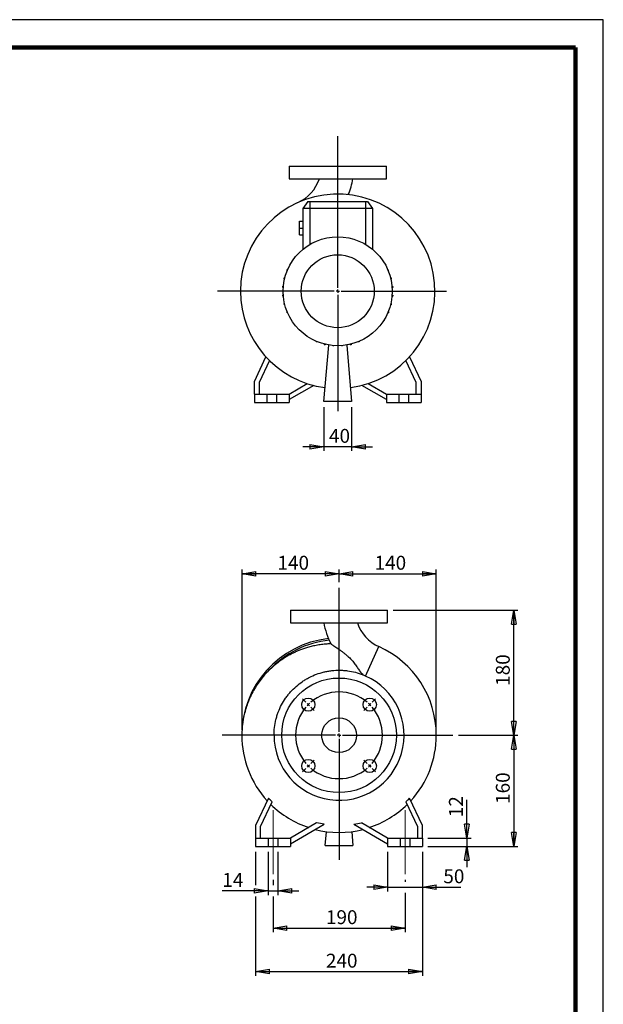
# Model space of a CAD drawing. Units: millimetres. Extents: x -4 to 213, y 0 to 297.
# Drawn here: x 105 to 210, y 120 to 297 of the extents above; entities that cross this region are included whole.
import ezdxf

# ---------------------------------------------------------------- set-up
doc = ezdxf.new("R2010")
doc.units = ezdxf.units.MM
doc.linetypes.add('CENTERX2', pattern=[20.32, 12.7, -2.54, 2.54, -2.54])
doc.layers.add('FORMAT', color=7, linetype='Continuous')
doc.styles.add('SLDTEXTSTYLE0', font='TXT', dxfattribs={"width": 0.605})
doc.dimstyles.new('SLDDIMSTYLE0', dxfattribs={"dimtxt": 2.5, "dimasz": 2.5, "dimexe": 0, "dimexo": 0.0625, "dimtad": 1, "dimlfac": 8, "dimrnd": 1e-09, "dimzin": 12, "dimdsep": 46, "dimtxsty": 'SLDTEXTSTYLE0', "dimblk1": 'CLOSED', "dimblk2": 'CLOSED', "dimsah": 1, "dimcen": 0.09, "dimadec": 0, "dimazin": 3, "dimtfac": 1, "dimtmove": 0, "dimatfit": 0, "dimldrblk": 'CLOSED', "dimfxl": 0, "dimfrac": 2, "dimtolj": 1, "dimtzin": 12, "dimarcsym": 0})
doc.dimstyles.new('SLDDIMSTYLE1', dxfattribs={"dimtxt": 2.5, "dimasz": 2.5, "dimexe": 0, "dimexo": 0.0625, "dimtad": 1, "dimlfac": 8, "dimrnd": 1e-09, "dimzin": 12, "dimdsep": 46, "dimtxsty": 'SLDTEXTSTYLE0', "dimblk1": 'CLOSED', "dimblk2": 'CLOSED', "dimsah": 1, "dimcen": 0.09, "dimadec": 0, "dimazin": 3, "dimtfac": 1, "dimtofl": 0, "dimtmove": 0, "dimatfit": 3, "dimldrblk": 'CLOSED', "dimfxl": 0, "dimfrac": 2, "dimtolj": 1, "dimtzin": 12, "dimarcsym": 0})
doc.dimstyles.new('SLDDIMSTYLE2', dxfattribs={"dimtxt": 2.5, "dimasz": 2.5, "dimexe": 0, "dimexo": 0.0625, "dimtad": 1, "dimdec": 0, "dimlfac": 8, "dimrnd": 1e-09, "dimzin": 12, "dimdsep": 46, "dimtxsty": 'SLDTEXTSTYLE0', "dimblk1": 'CLOSED', "dimblk2": 'CLOSED', "dimsah": 1, "dimcen": 0.09, "dimadec": 0, "dimazin": 3, "dimtfac": 1, "dimtdec": 0, "dimtofl": 0, "dimtmove": 0, "dimatfit": 3, "dimldrblk": 'CLOSED', "dimfxl": 0, "dimfrac": 2, "dimtolj": 1, "dimtzin": 12, "dimarcsym": 0})

# ---------------------------------------------------------------- blocks, each defined once
blk = doc.blocks.new('_Closed')
at = {"color": 0, "linetype": 'ByBlock', "lineweight": -2}
for p, q in [((-1, 0.166667), (0, 0)), ((-1, 0.166667), (-1, -0.166667)), ((0, 0), (-1, -0.166667)), ((0, 0), (-1, 0))]:
    blk.add_line(p, q, dxfattribs=at)
blk = doc.blocks.new('_D')
at = {"layer": 'FORMAT'}
for p, q in [((159.72, 227.27), (159.72, 219.37)), ((164.72, 227.27), (164.72, 219.37)), ((159.72, 220.12), (155.97, 220.12)), ((164.72, 220.12), (159.72, 220.12)), ((164.72, 220.12), (168.47, 220.12))]:
    blk.add_line(p, q, dxfattribs=at)
at = {"layer": 'FORMAT', "xscale": 2.5, "yscale": 2.5}
blk.add_blockref('_Closed', (159.72, 220.12, -20.5), dxfattribs=at)
at = {"layer": 'FORMAT', "xscale": 2.5, "yscale": 2.5, "rotation": 180.0000000000004}
blk.add_blockref('_Closed', (164.72, 220.12, -20.5), dxfattribs=at)
at = {"layer": 'FORMAT', "insert": (160.65, 223.34), "char_height": 2.5, "attachment_point": 1, "style": 'SLDTEXTSTYLE0'}
blk.add_mtext('40', dxfattribs=at)
blk = doc.blocks.new('SW_CENTERMARKSYMBOL_0')
at = {"layer": 'FORMAT', "color": 0}
for p, q in [((0, 0.62), (0, 27.89)), ((-0.62, 0), (-21.63, 0)), ((0, 0), (-0.31, 0)), ((0, 0), (0, 0.31)), ((0, 0), (0, -0.31)), ((0, 0), (0.31, 0)), ((0.62, 0), (19.58, 0)), ((0, -0.62), (0, -21.59))]:
    blk.add_line(p, q, dxfattribs=at)
blk = doc.blocks.new('_D_1')
at = {"layer": 'FORMAT'}
for p, q in [((172.2, 190.69), (194.64, 190.69)), ((193.89, 168.19), (193.89, 190.69)), ((183.93, 168.19), (194.64, 168.19))]:
    blk.add_line(p, q, dxfattribs=at)
at = {"layer": 'FORMAT', "xscale": 2.5, "yscale": 2.5}
for p, rotation in [((193.89, 190.69, 20.5), 90.0000000000004), ((193.89, 168.19, 20.5), 270.0000000000004)]:
    blk.add_blockref('_Closed', p, dxfattribs=dict(at, rotation=rotation))
at = {"layer": 'FORMAT', "insert": (190.67, 177.09), "char_height": 2.5, "attachment_point": 1, "rotation": 90, "style": 'SLDTEXTSTYLE0'}
blk.add_mtext('180', dxfattribs=at)
blk = doc.blocks.new('_D_2')
at = {"layer": 'FORMAT'}
for p, q in [((183.93, 168.19), (194.64, 168.19)), ((193.89, 168.19), (193.89, 148.19)), ((178.45, 148.19), (194.64, 148.19))]:
    blk.add_line(p, q, dxfattribs=at)
at = {"layer": 'FORMAT', "xscale": 2.5, "yscale": 2.5}
for p, rotation in [((193.89, 168.19, 20.5), 90.0000000000004), ((193.89, 148.19, 20.5), 270.0000000000004)]:
    blk.add_blockref('_Closed', p, dxfattribs=dict(at, rotation=rotation))
at = {"layer": 'FORMAT', "insert": (190.67, 155.84), "char_height": 2.5, "attachment_point": 1, "rotation": 90, "style": 'SLDTEXTSTYLE0'}
blk.add_mtext('160', dxfattribs=at)
blk = doc.blocks.new('_D_3')
at = {"layer": 'FORMAT'}
for p, q in [((185.45, 149.69), (185.45, 156.59)), ((178.45, 149.69), (186.2, 149.69)), ((185.45, 149.69), (185.45, 148.19)), ((178.45, 148.19), (186.2, 148.19)), ((185.45, 148.19), (185.45, 144.44))]:
    blk.add_line(p, q, dxfattribs=at)
at = {"layer": 'FORMAT', "xscale": 2.5, "yscale": 2.5}
for p, rotation in [((185.45, 149.69, 20.5), 270.0000000000004), ((185.45, 148.19, 20.5), 90.0000000000004)]:
    blk.add_blockref('_Closed', p, dxfattribs=dict(at, rotation=rotation))
at = {"layer": 'FORMAT', "insert": (182.23, 153.45), "char_height": 2.5, "attachment_point": 1, "rotation": 90, "style": 'SLDTEXTSTYLE0'}
blk.add_mtext('12', dxfattribs=at)
blk = doc.blocks.new('_D_4')
at = {"layer": 'FORMAT'}
for p, q in [((171.2, 147.19), (171.2, 140.08)), ((177.45, 147.19), (177.45, 140.08)), ((171.2, 140.83), (167.45, 140.83)), ((171.2, 140.83), (177.45, 140.83)), ((177.45, 140.83), (184.35, 140.83))]:
    blk.add_line(p, q, dxfattribs=at)
at = {"layer": 'FORMAT', "xscale": 2.5, "yscale": 2.5}
blk.add_blockref('_Closed', (171.2, 140.83, 20.5), dxfattribs=at)
at = {"layer": 'FORMAT', "xscale": 2.5, "yscale": 2.5, "rotation": 180.0000000000004}
blk.add_blockref('_Closed', (177.45, 140.83, 20.5), dxfattribs=at)
at = {"layer": 'FORMAT', "insert": (181.22, 144.06), "char_height": 2.5, "attachment_point": 1, "style": 'SLDTEXTSTYLE0'}
blk.add_mtext('50', dxfattribs=at)
blk = doc.blocks.new('_D_5')
at = {"layer": 'FORMAT'}
for p, q in [((149.7, 147.19), (149.7, 139.44)), ((151.45, 147.19), (151.45, 139.44)), ((149.7, 140.19), (141.45, 140.19)), ((149.7, 140.19), (151.45, 140.19)), ((151.45, 140.19), (155.2, 140.19))]:
    blk.add_line(p, q, dxfattribs=at)
at = {"layer": 'FORMAT', "xscale": 2.5, "yscale": 2.5}
blk.add_blockref('_Closed', (149.7, 140.19, 20.5), dxfattribs=at)
at = {"layer": 'FORMAT', "xscale": 2.5, "yscale": 2.5, "rotation": 180.0000000000004}
blk.add_blockref('_Closed', (151.45, 140.19, 20.5), dxfattribs=at)
at = {"layer": 'FORMAT', "insert": (141.45, 143.41), "char_height": 2.5, "attachment_point": 1, "style": 'SLDTEXTSTYLE0'}
blk.add_mtext('14', dxfattribs=at)
blk = doc.blocks.new('_D_6')
at = {"layer": 'FORMAT'}
for p, q in [((150.58, 142.19), (150.58, 141.19)), ((174.33, 142.19), (174.33, 141.83)), ((150.58, 139.19), (150.58, 132.73)), ((174.33, 139.83), (174.33, 132.73)), ((150.58, 133.48), (174.33, 133.48))]:
    blk.add_line(p, q, dxfattribs=at)
at = {"layer": 'FORMAT', "xscale": 2.5, "yscale": 2.5, "rotation": 180.0000000000004}
blk.add_blockref('_Closed', (150.58, 133.48, 20.5), dxfattribs=at)
at = {"layer": 'FORMAT', "xscale": 2.5, "yscale": 2.5}
blk.add_blockref('_Closed', (174.33, 133.48, 20.5), dxfattribs=at)
at = {"layer": 'FORMAT', "insert": (160.1, 136.7), "char_height": 2.5, "attachment_point": 1, "style": 'SLDTEXTSTYLE0'}
blk.add_mtext('190', dxfattribs=at)
blk = doc.blocks.new('_D_7')
at = {"layer": 'FORMAT'}
for p, q in [((147.45, 147.19), (147.45, 141.19)), ((177.45, 147.19), (177.45, 124.9)), ((147.45, 139.19), (147.45, 124.9)), ((147.45, 125.65), (177.45, 125.65))]:
    blk.add_line(p, q, dxfattribs=at)
at = {"layer": 'FORMAT', "xscale": 2.5, "yscale": 2.5, "rotation": 180.0000000000004}
blk.add_blockref('_Closed', (147.45, 125.65, 20.5), dxfattribs=at)
at = {"layer": 'FORMAT', "xscale": 2.5, "yscale": 2.5}
blk.add_blockref('_Closed', (177.45, 125.65, 20.5), dxfattribs=at)
at = {"layer": 'FORMAT', "insert": (160.1, 128.87), "char_height": 2.5, "attachment_point": 1, "style": 'SLDTEXTSTYLE0'}
blk.add_mtext('240', dxfattribs=at)
blk = doc.blocks.new('_D_8')
at = {"layer": 'FORMAT'}
for p, q in [((145, 169.19), (145, 198.03)), ((162.45, 197.28), (145, 197.28)), ((162.45, 195.74), (162.45, 198.03))]:
    blk.add_line(p, q, dxfattribs=at)
at = {"layer": 'FORMAT', "xscale": 2.5, "yscale": 2.5, "rotation": 180.0000000000004}
blk.add_blockref('_Closed', (145, 197.28, 20.5), dxfattribs=at)
at = {"layer": 'FORMAT', "xscale": 2.5, "yscale": 2.5}
blk.add_blockref('_Closed', (162.45, 197.28, 20.5), dxfattribs=at)
at = {"layer": 'FORMAT', "insert": (151.38, 200.5), "char_height": 2.5, "attachment_point": 1, "style": 'SLDTEXTSTYLE0'}
blk.add_mtext('140', dxfattribs=at)
blk = doc.blocks.new('_D_9')
at = {"layer": 'FORMAT'}
for p, q in [((162.45, 195.74), (162.45, 198.03)), ((162.45, 197.28), (179.95, 197.28)), ((179.95, 169.19), (179.95, 198.03))]:
    blk.add_line(p, q, dxfattribs=at)
at = {"layer": 'FORMAT', "xscale": 2.5, "yscale": 2.5, "rotation": 180.0000000000004}
blk.add_blockref('_Closed', (162.45, 197.28, 20.5), dxfattribs=at)
at = {"layer": 'FORMAT', "xscale": 2.5, "yscale": 2.5}
blk.add_blockref('_Closed', (179.95, 197.28, 20.5), dxfattribs=at)
at = {"layer": 'FORMAT', "insert": (168.85, 200.5), "char_height": 2.5, "attachment_point": 1, "style": 'SLDTEXTSTYLE0'}
blk.add_mtext('140', dxfattribs=at)
blk = doc.blocks.new('SW_CENTERMARKSYMBOL_1')
at = {"layer": 'FORMAT', "color": 0}
for p, q in [((5.52, -4.9), (5.52, 21.03)), ((-0.44, 0.44), (-1.06, 1.06)), ((0, 0), (-0.22, 0.22)), ((0, 0), (0.22, -0.22)), ((11.05, 0), (10.83, -0.22)), ((11.05, 0), (11.27, 0.22)), ((11.49, 0.44), (12.11, 1.06)), ((0.44, -0.44), (1.06, -1.06)), ((10.61, -0.44), (9.99, -1.06)), ((5.52, -5.52), (5.52, -5.21)), ((4.9, -5.52), (-15.51, -5.52)), ((5.52, -5.52), (5.21, -5.52)), ((5.52, -5.52), (5.52, -5.84)), ((5.52, -5.52), (5.84, -5.52)), ((5.52, -6.15), (5.52, -27.97)), ((6.15, -5.52), (26, -5.52)), ((0.44, -10.61), (1.06, -9.99)), ((10.61, -10.61), (9.99, -9.99)), ((-0.44, -11.49), (-1.06, -12.11)), ((0, -11.05), (-0.22, -11.27)), ((0, -11.05), (0.22, -10.83)), ((11.05, -11.05), (10.83, -10.83)), ((11.05, -11.05), (11.27, -11.27)), ((11.49, -11.49), (12.11, -12.11))]:
    blk.add_line(p, q, dxfattribs=at)
for start, end in [(49.5837, 130.4163), (135, 137.2918), (132.7082, 135), (45, 47.2918), (42.7082, 45), (139.5837, 220.4163), (319.5837, 40.4163), (222.7082, 225), (225, 227.2918), (229.5837, 310.4163), (312.7082, 315), (315, 317.2918)]:
    blk.add_arc((5.52, -5.52), 7.81, start, end, dxfattribs=at)

msp = doc.modelspace()

# ---------------------------------------------------------------- linework, layer by layer
at = {"color": 7, "linetype": 'Continuous', "lineweight": 25}
for p, q in [((210, 297), (0, 297)), ((210, 0), (210, 297)), ((210, 292.75), (210, 296.25)), ((153.4682, 270.6203), (153.4682, 268.3703)), ((153.4682, 270.6203), (170.9682, 270.6203)), ((170.9682, 268.3703), (170.9682, 270.6203)), ((153.4682, 268.3703), (170.9682, 268.3703)), ((156.8434, 264.2453), (155.9682, 262.9953)), ((156.8434, 264.2453), (157.2182, 264.2453)), ((157.2182, 264.2453), (157.2182, 262.9953)), ((157.2182, 264.2453), (167.2182, 264.2453)), ((167.2182, 264.2453), (167.2182, 262.9953)), ((167.2182, 264.2453), (167.5929, 264.2453)), ((167.5929, 264.2453), (168.4682, 262.9953)), ((157.2182, 262.9953), (155.9682, 262.9953)), ((155.9682, 262.9953), (155.9682, 255.6849)), ((157.2182, 262.9953), (157.2182, 256.5634)), ((167.2182, 262.9953), (157.2182, 262.9953)), ((167.2182, 262.9953), (167.2182, 256.5634)), ((168.4682, 262.9953), (167.2182, 262.9953)), ((168.4682, 262.9953), (168.4682, 255.6849)), ((155.3432, 260.7453), (155.9682, 260.7453)), ((155.3432, 259.4953), (155.3432, 260.7453)), ((155.3432, 258.2453), (155.3432, 259.4953)), ((155.3432, 259.4953), (155.9682, 259.4953)), ((155.3432, 258.2453), (155.9682, 258.2453)), ((153.1124, 251.8262), (153.1124, 252.0224)), ((153.2149, 252.0224), (153.1124, 252.0224)), ((153.1324, 251.8262), (153.1124, 251.8262)), ((153.888, 253.3062), (153.888, 253.38)), ((153.9344, 253.38), (153.888, 253.38)), ((171.2322, 251.9975), (171.3034, 251.9975)), ((171.3034, 251.9975), (171.3034, 251.8277)), ((152.5834, 250.3549), (152.5834, 250.5511)), ((152.7115, 250.5511), (152.5834, 250.5511)), ((152.6635, 250.3549), (152.5834, 250.3549)), ((171.7305, 250.5291), (171.8403, 250.5291)), ((171.778, 250.3328), (171.8403, 250.3328)), ((171.8403, 250.5291), (171.8403, 250.3328)), ((152.3171, 248.8143), (152.3171, 249.0105)), ((152.4461, 249.0105), (152.3171, 249.0105)), ((152.4303, 248.8143), (152.3171, 248.8143)), ((171.9921, 248.9899), (172.1151, 248.9899)), ((172.0076, 248.7936), (172.1151, 248.7936)), ((172.1151, 248.9899), (172.1151, 248.7936)), ((152.3213, 247.2508), (152.3213, 247.447)), ((152.4288, 247.447), (152.3213, 247.447)), ((152.4443, 247.2508), (152.3213, 247.2508)), ((171.9902, 247.2301), (172.1193, 247.2301)), ((172.0061, 247.4264), (172.1193, 247.4264)), ((172.1193, 247.4264), (172.1193, 247.2301)), ((152.596, 245.7116), (152.596, 245.9079)), ((152.6584, 245.9079), (152.596, 245.9079)), ((152.7059, 245.7116), (152.596, 245.7116)), ((171.7248, 245.6895), (171.8529, 245.6895)), ((171.7729, 245.8858), (171.8529, 245.8858)), ((171.8529, 245.8858), (171.8529, 245.6895)), ((153.133, 244.2432), (153.133, 244.4129)), ((153.2041, 244.2432), (153.133, 244.2432)), ((170.502, 242.8607), (170.5483, 242.8607)), ((170.5483, 242.9344), (170.5483, 242.8607)), ((171.2214, 244.2182), (171.324, 244.2182)), ((171.304, 244.4145), (171.324, 244.4145)), ((171.324, 244.4145), (171.324, 244.2182)), ((156.9585, 239.8365), (156.9585, 239.7902)), ((157.0323, 239.7902), (156.9585, 239.7902)), ((158.3161, 239.1171), (158.3161, 239.0146)), ((158.5123, 239.0146), (158.3161, 239.0146)), ((158.5123, 239.0345), (158.5123, 239.0146)), ((159.7182, 228.2703), (160.608, 238.4408)), ((159.7874, 238.6137), (159.7874, 238.4856)), ((159.9836, 238.4856), (159.7874, 238.4856)), ((159.9836, 238.5657), (159.9836, 238.4856)), ((161.328, 238.3483), (161.328, 238.2866)), ((161.5243, 238.2866), (161.328, 238.2866)), ((161.5243, 238.3324), (161.5243, 238.2866)), ((162.8915, 238.331), (162.8915, 238.2908)), ((163.0877, 238.2908), (162.8915, 238.2908)), ((163.0877, 238.3464), (163.0877, 238.2908)), ((163.8284, 238.4408), (164.7182, 228.2703)), ((164.4307, 238.5605), (164.4307, 238.4982)), ((164.6269, 238.4982), (164.4307, 238.4982)), ((164.6269, 238.6081), (164.6269, 238.4982)), ((166.0953, 239.0352), (165.9256, 239.0352)), ((166.0953, 239.1063), (166.0953, 239.0352)), ((147.2182, 231.8703), (149.2938, 236.3216)), ((175.1425, 236.3216), (177.2182, 231.8703)), ((149.9444, 235.6462), (148.0932, 231.6763)), ((176.3432, 231.6763), (174.492, 235.6462)), ((147.2182, 229.6203), (147.2182, 231.8703)), ((148.0932, 231.6763), (148.0932, 229.6203)), ((153.4682, 229.6203), (156.7296, 231.5033)), ((157.8913, 231.1637), (153.4682, 228.61)), ((170.9682, 228.61), (166.545, 231.1637)), ((167.7068, 231.5033), (170.9682, 229.6203)), ((176.3432, 229.6203), (176.3432, 231.6763)), ((177.2182, 231.8703), (177.2182, 229.6203)), ((147.2182, 229.6203), (147.2182, 228.1203)), ((147.2182, 229.6203), (149.4682, 229.6203)), ((149.4682, 229.6203), (149.4682, 228.1203)), ((149.4682, 229.6203), (151.2182, 229.6203)), ((151.2182, 229.6203), (153.4682, 229.6203)), ((151.2182, 229.6203), (151.2182, 228.1203)), ((153.4682, 229.6203), (153.4682, 228.1203)), ((170.9682, 229.6203), (170.9682, 228.1203)), ((170.9682, 229.6203), (173.2182, 229.6203)), ((173.2182, 229.6203), (173.2182, 228.1203)), ((173.2182, 229.6203), (174.9682, 229.6203)), ((174.9682, 229.6203), (174.9682, 228.1203)), ((174.9682, 229.6203), (177.2182, 229.6203)), ((177.2182, 229.6203), (177.2182, 228.1203)), ((147.2182, 228.1203), (149.4682, 228.1203)), ((149.4682, 228.1203), (151.2182, 228.1203)), ((151.2182, 228.1203), (153.4682, 228.1203)), ((164.7182, 228.2703), (159.7182, 228.2703)), ((170.9682, 228.1203), (173.2182, 228.1203)), ((173.2182, 228.1203), (174.9682, 228.1203)), ((174.9682, 228.1203), (177.2182, 228.1203)), ((153.7035, 190.6896), (153.7035, 188.4396)), ((153.7035, 190.6896), (162.4535, 190.6896)), ((162.4535, 190.6896), (171.2035, 190.6896)), ((171.2035, 188.4396), (171.2035, 190.6896)), ((153.7035, 188.4396), (162.4535, 188.4396)), ((162.4535, 188.4396), (171.2035, 188.4396)), ((161.0028, 184.6551), (161.0013, 184.6562)), ((148.7605, 168.1896), (144.9535, 168.1896)), ((149.2682, 168.1896), (148.7605, 168.1896)), ((149.744, 168.1896), (149.2682, 168.1896)), ((150.1511, 168.1896), (149.744, 168.1896)), ((150.5109, 168.1896), (150.1511, 168.1896)), ((150.7309, 168.1896), (150.5109, 168.1896)), ((150.7549, 168.1896), (150.7309, 168.1896)), ((149.7457, 156.8554), (147.4535, 151.9396)), ((148.3285, 151.7456), (150.4249, 156.2413)), ((174.4821, 156.2413), (176.5785, 151.7456)), ((177.4535, 151.9396), (175.1612, 156.8554)), ((147.4535, 151.9396), (147.4535, 149.6896)), ((148.3285, 149.6896), (148.3285, 151.7456)), ((158.4206, 152.413), (153.7035, 149.6896)), ((153.7035, 148.6793), (159.7759, 152.1852)), ((159.9535, 148.3396), (160.1722, 150.839)), ((164.7348, 150.839), (164.9535, 148.3396)), ((165.1311, 152.1852), (171.2035, 148.6793)), ((171.2035, 149.6896), (166.4864, 152.413)), ((176.5785, 151.7456), (176.5785, 149.6896)), ((177.4535, 149.6896), (177.4535, 151.9396)), ((147.4535, 149.6896), (149.7035, 149.6896)), ((147.4535, 149.6896), (147.4535, 148.1896)), ((149.7035, 149.6896), (149.7035, 148.1896)), ((149.7035, 149.6896), (151.4535, 149.6896)), ((151.4535, 149.6896), (151.4535, 148.1896)), ((151.4535, 149.6896), (153.7035, 149.6896)), ((153.7035, 149.6896), (153.7035, 148.1896)), ((171.2035, 149.6896), (171.2035, 148.1896)), ((171.2035, 149.6896), (173.4535, 149.6896)), ((173.4535, 149.6896), (173.4535, 148.1896)), ((173.4535, 149.6896), (175.2035, 149.6896)), ((175.2035, 149.6896), (177.4535, 149.6896)), ((175.2035, 149.6896), (175.2035, 148.1896)), ((177.4535, 149.6896), (177.4535, 148.1896)), ((147.4535, 148.1896), (149.7035, 148.1896)), ((149.7035, 148.1896), (151.4535, 148.1896)), ((151.4535, 148.1896), (153.7035, 148.1896)), ((159.9535, 148.3396), (164.9535, 148.3396)), ((171.2035, 148.1896), (173.4535, 148.1896)), ((173.4535, 148.1896), (175.2035, 148.1896)), ((175.2035, 148.1896), (177.4535, 148.1896))]:
    msp.add_line(p, q, dxfattribs=at)
at = {"color": 7, "linetype": 'Continuous', "lineweight": 140}
for q in [(5, 292), (205, 5)]:
    msp.add_line((205, 292), q, dxfattribs=at)
at = {"color": 8, "linetype": 'Continuous', "lineweight": 25}
msp.add_line((167.2446, 178.8622), (169.6205, 184.1547), dxfattribs=at)
at = {"color": 7, "linetype": 'Continuous', "lineweight": 25}
for centre, radius in [((162.2182, 248.1203), 9.8125), ((162.2182, 248.1203), 6.5649), ((162.4535, 168.1896), 10.3125), ((156.9292, 173.7139), 1.1875), ((167.9778, 173.7139), 1.1875), ((162.4535, 168.1896), 3.125), ((156.9292, 162.6653), 1.1875), ((167.9778, 162.6653), 1.1875)]:
    msp.add_circle(centre, radius, dxfattribs=at)
for centre, radius, start, end in [((152.1175, 270.6203), 7.1632, 294.176317, 341.722156), ((152.1175, 270.6203), 13.0382, 336.958383, 350.062641), ((162.2182, 248.1203), 17.5, 277.490516, 180), ((162.2182, 248.1203), 17.5, 180, 262.509484), ((172.5542, 190.6896), 13.0382, 189.938285, 207.582766), ((172.5542, 190.6896), 7.1632, 198.288941, 245.823683), ((162.4535, 168.1896), 17.5, 96.224148, 179.985156), ((162.4535, 168.1896), 17.1901, 95.838076, 137.001961), ((162.4535, 168.1896), 17.5, 0, 65.823683), ((162.4535, 168.1896), 11.6986, 180, 65.823683), ((162.4535, 168.1896), 17.5, 179.999802, 222.383894), ((162.4535, 168.1896), 17.5, 317.61222, 0), ((162.4535, 168.1896), 17.4672, 225.425563, 251.817555), ((162.4535, 168.1896), 17.4672, 288.182445, 314.574437), ((162.4535, 168.1896), 17.5, 255.703734, 284.301125)]:
    msp.add_arc(centre, radius, start, end, dxfattribs=at)
for points, knots in [([(161.0127, 184.6467), (160.7635, 184.6395), (160.1978, 184.6232), (159.2991, 184.5276), (158.346, 184.3753), (157.4349, 184.1715), (156.6125, 183.9408), (155.8787, 183.6956), (155.2295, 183.4465), (154.6232, 183.186), (153.9687, 182.8743), (153.2164, 182.4714), (152.3603, 181.9462), (151.4458, 181.2992), (150.4908, 180.516), (149.5181, 179.5837), (148.643, 178.5909), (147.8755, 177.5653), (147.2156, 176.5346), (146.607, 175.4011), (146.1036, 174.2505), (145.7003, 173.1004), (145.3886, 171.9658), (145.1526, 170.7644), (144.995, 169.4984), (144.9749, 168.6318), (144.9646, 168.1896)], [0, 0, 0, 0, 0.029390087, 0.06671091, 0.106468217, 0.143155736, 0.176732006, 0.207144143, 0.234353956, 0.258698588, 0.284940455, 0.319818256, 0.359275913, 0.403292181, 0.451819769, 0.504770351, 0.562004182, 0.607662836, 0.655693564, 0.706178048, 0.759225779, 0.803606979, 0.849788618, 0.897845165, 0.947873398, 1, 1, 1, 1]), ([(161.0126, 184.6485), (161.0379, 184.6312), (161.0821, 184.601), (161.2349, 184.4976), (161.4275, 184.3673), (161.6931, 184.1872), (162.0956, 183.9118), (162.5449, 183.5968), (163.0155, 183.2523), (163.4226, 182.9392), (163.8289, 182.6056), (164.2979, 182.1876), (164.8118, 181.6641), (165.3262, 181.0268), (165.7698, 180.369), (166.1267, 179.8196), (166.4445, 179.3891), (166.6457, 179.1951), (166.7473, 179.0972)], [0, 0, 0, 0, 0.04457237, 0.07783042, 0.11204058, 0.16135008, 0.21199371, 0.29483248, 0.34965957, 0.40490635, 0.4613138, 0.51809499, 0.60495912, 0.69406977, 0.78108601, 0.87120458, 0.93500145, 1, 1, 1, 1]), ([(150.7548, 168.1896), (150.7548, 168.6687), (150.7841, 169.1428), (150.899, 170.0814), (150.9846, 170.5459), (151.1553, 171.2355), (151.2192, 171.4642), (151.3615, 171.919), (151.4401, 172.1459), (151.6949, 172.8145), (151.8904, 173.2461), (152.3314, 174.0814), (152.5769, 174.4852), (152.9834, 175.0697), (153.1253, 175.261), (153.3479, 175.5425), (153.4236, 175.6353), (153.5773, 175.8179), (153.6554, 175.9078), (154.0518, 176.3507), (154.388, 176.6836), (155.0978, 177.3073), (155.4714, 177.5981), (155.963, 177.9341), (156.0626, 177.9999), (156.2642, 178.1287), (156.3663, 178.1916), (156.674, 178.3749), (156.8819, 178.4902), (157.5141, 178.8162), (157.9464, 179.007), (158.8324, 179.3367), (159.2861, 179.4755), (159.8674, 179.6148), (159.9845, 179.6409), (160.2184, 179.6894), (160.3354, 179.7118), (160.6869, 179.7734), (160.9216, 179.8071), (161.6268, 179.8867), (162.0984, 179.911), (162.8081, 179.9044), (163.045, 179.895), (163.401, 179.8701), (163.5197, 179.8599), (163.7574, 179.836), (163.8766, 179.8222), (164.4692, 179.7442), (164.9355, 179.6535), (165.8529, 179.417), (166.304, 179.2711), (166.7473, 179.0972)], [0, 0, 0, 0, 0.0625, 0.0625, 0.125, 0.125, 0.15625, 0.15625, 0.1875, 0.1875, 0.25, 0.25, 0.3125, 0.3125, 0.34375, 0.34375, 0.359375, 0.359375, 0.375, 0.375, 0.4375, 0.4375, 0.5, 0.5, 0.515625, 0.515625, 0.53125, 0.53125, 0.5625, 0.5625, 0.625, 0.625, 0.6875, 0.6875, 0.703125, 0.703125, 0.71875, 0.71875, 0.75, 0.75, 0.8125, 0.8125, 0.84375, 0.84375, 0.859375, 0.859375, 0.875, 0.875, 0.9375, 0.9375, 1, 1, 1, 1])]:
    msp.add_open_spline(points, degree=3, knots=knots, dxfattribs=at)
for points in [[(167.2446, 178.8622), (167.0771, 178.9374), (166.9113, 179.0157), (166.7473, 179.0972)], [(150.4249, 156.2413), (150.1925, 156.4398), (149.9661, 156.6445), (149.7457, 156.8554)], [(174.4821, 156.2413), (174.7145, 156.4398), (174.9409, 156.6445), (175.1612, 156.8554)], [(159.7759, 152.1852), (159.3216, 152.2455), (158.8698, 152.3213), (158.4206, 152.413)], [(165.1311, 152.1852), (165.5853, 152.2455), (166.0371, 152.3213), (166.4864, 152.413)]]:
    msp.add_open_spline(points, degree=3, dxfattribs=at)
at = {"layer": 'FORMAT', "linetype": 'CENTERX2', "lineweight": 18}
for p, q in [((150.5785, 154.6896), (150.5785, 143.1896)), ((174.3285, 154.6896), (174.3285, 143.1896))]:
    msp.add_line(p, q, dxfattribs=at)

# ---------------------------------------------------------------- block references
at = {"layer": 'FORMAT'}
for name, p in [('SW_CENTERMARKSYMBOL_0', (162.2182, 248.1203)), ('SW_CENTERMARKSYMBOL_1', (156.9292, 173.7139))]:
    msp.add_blockref(name, p, dxfattribs=at)

# ---------------------------------------------------------------- dimensions: what is measured, and where the dimension line sits
for base, p1, p2, dimstyle, picture, middle in [((159.7182, 220.1203), (164.7182, 228.2703), (159.7182, 228.2703), 'SLDDIMSTYLE0', '_D', (162.2182, 220.1203)), ((144.9977, 197.2762), (162.4535, 194.7443), (144.9977, 168.1896), 'SLDDIMSTYLE2', '_D_8', (153.7256, 197.2762)), ((179.9535, 197.2762), (162.4535, 194.7443), (179.9535, 168.1896), 'SLDDIMSTYLE1', '_D_9', (171.2035, 197.2762)), ((151.4535, 140.1896), (149.7035, 148.1896), (151.4535, 148.1896), 'SLDDIMSTYLE0', '_D_5', (143.0184, 140.1896)), ((177.4535, 125.6485), (147.4535, 148.1896), (177.4535, 148.1896), 'SLDDIMSTYLE1', '_D_7', (162.4535, 125.6485)), ((177.4535, 140.8341), (171.2035, 148.1896), (177.4535, 148.1896), 'SLDDIMSTYLE0', '_D_4', (182.7835, 140.8341)), ((174.3285, 133.4813), (150.5785, 143.1896), (174.3285, 143.1896), 'SLDDIMSTYLE1', '_D_6', (162.4535, 133.4813))]:
    dim = msp.add_linear_dim(base=base, p1=p1, p2=p2, dimstyle=dimstyle, dxfattribs=at)
    dim.commit()
    dim.dimension.update_dxf_attribs({"geometry": picture, "text_midpoint": middle, "dimtype": 160})
for base, p1, p2, dimstyle, picture, middle in [((193.8935, 190.6896), (182.9277, 168.1896), (171.2035, 190.6896), 'SLDDIMSTYLE1', '_D_1', (193.8935, 179.4396)), ((193.8935, 148.1896), (182.9277, 168.1896), (177.4535, 148.1896), 'SLDDIMSTYLE1', '_D_2', (193.8935, 158.1896)), ((185.4535, 148.1896), (177.4535, 149.6896), (177.4535, 148.1896), 'SLDDIMSTYLE0', '_D_3', (185.4535, 155.0197))]:
    dim = msp.add_linear_dim(base=base, p1=p1, p2=p2, angle=90, dimstyle=dimstyle, dxfattribs=at)
    dim.commit()
    dim.dimension.update_dxf_attribs({"geometry": picture, "text_midpoint": middle, "dimtype": 160})

doc.saveas('drawing.dxf')
